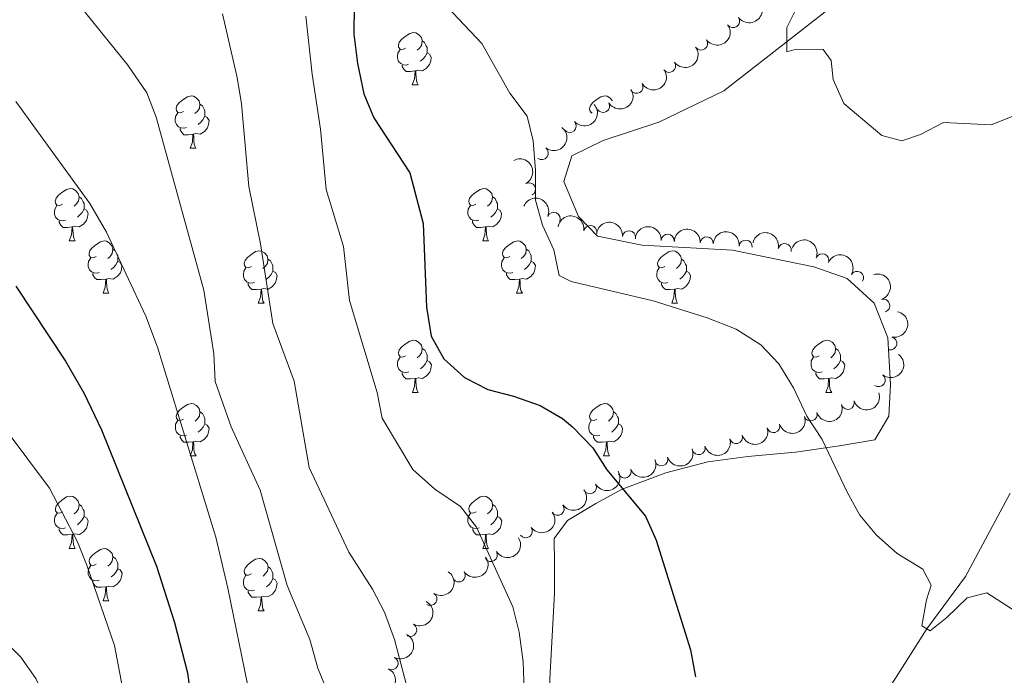
# Model space of a CAD drawing. Units: metres. Extents: x 658000 to 662523, y 723109 to 726181.
# Drawn here: x 659246 to 659435, y 725277 to 725403 of the extents above; entities that cross this region are included whole.
import ezdxf

# ---------------------------------------------------------------- set-up
doc = ezdxf.new("R2010")
doc.units = ezdxf.units.M
doc.header["$MEASUREMENT"] = 0
doc.linetypes.add('DGN Style 3', pattern=[69.59499917798165, 49.71071369855832, -19.88428547942333])
for name, color, linetype, lineweight in [('Carátula', 7, 'Continuous', 5), ('Elementos auxiliares', 7, 'Continuous', 5), ('Entidades rústicas y varios', 7, 'Continuous', 5), ('Hidrografía', 7, 'Continuous', 5), ('Relieve y altimetría', 7, 'Continuous', 5)]:
    doc.layers.add(name, color=color, linetype=linetype, lineweight=lineweight)

msp = doc.modelspace()

# ---------------------------------------------------------------- linework, layer by layer
at = {"layer": 'Carátula', "color": 7, "linetype": 'Continuous', "lineweight": 5}
msp.add_3dface([(658068.79, 723108.75), (662522.6000000001, 723212.03), (662453.75, 726181.24), (657999.94, 726077.96)], dxfattribs=at)
at = {"layer": 'Elementos auxiliares', "color": 250, "linetype": 'Continuous', "lineweight": 5}
msp.add_3dface([(658936.0700000001, 723522.6599999999), (658883.03, 725836.1499999999), (662297.81, 725915.3600000001), (662352, 723601.8700000001)], dxfattribs=at)
at = {"layer": 'Entidades rústicas y varios', "color": 92, "linetype": 'Continuous', "lineweight": 5}
for p, q in [((659321.21, 725390.31), (659322.3400000001, 725390.31)), ((659355.48, 725384.8700000001), (659355.54, 725384.97)), ((659278.5800000001, 725378.1699999999), (659279.7, 725378.1699999999)), ((659255.3899999999, 725360.3999999999), (659256.51, 725360.3999999999)), ((659334.72, 725360.3999999999), (659335.8400000001, 725360.3999999999)), ((659261.8700000001, 725350.3700000001), (659263, 725350.3700000001)), ((659341.2, 725350.3700000001), (659342.3300000001, 725350.3700000001)), ((659291.6499999999, 725348.46), (659292.77, 725348.46)), ((659370.97, 725348.46), (659372.1000000001, 725348.46)), ((659321.22, 725331.3200000001), (659322.3500000001, 725331.3200000001)), ((659400.55, 725331.3200000001), (659401.6699999999, 725331.3200000001)), ((659278.5900000001, 725319.1799999999), (659279.71, 725319.1799999999)), ((659357.9099999999, 725319.1799999999), (659359.04, 725319.1799999999)), ((659255.3999999999, 725301.4099999999), (659256.52, 725301.4099999999)), ((659334.73, 725301.4099999999), (659335.8500000001, 725301.4099999999)), ((659261.8700000001, 725291.3700000001), (659263, 725291.3700000001)), ((659291.6499999999, 725289.47), (659292.77, 725289.47))]:
    msp.add_line(p, q, dxfattribs=at)
at = {"layer": 'Entidades rústicas y varios', "color": 92, "linetype": 'Continuous', "lineweight": 5, "flags": 128}
for points in [[(659319.9099999999, 725397.3700000001), (659319.3800000001, 725397.1100000001), (659318.8500000001, 725397.1599999999), (659318.5900000001, 725397.53), (659318.53, 725397.96), (659318.69, 725398.48), (659319.1699999999, 725399.0700000001), (659319.81, 725399.6000000001), (659320.71, 725400.19), (659321.45, 725400.3500000001), (659321.8800000001, 725400.29), (659322.4099999999, 725399.98), (659322.94, 725399.3900000001), (659323.1000000001, 725398.75), (659322.99, 725397.8999999999), (659322.56, 725397.3700000001), (659322.1399999999, 725396.95)], [(659323.1000000001, 725398.75), (659323.5700000001, 725398.44), (659323.8899999999, 725397.8), (659324.05, 725397.48), (659324.05, 725396.8999999999), (659324.05, 725396.47), (659323.6799999999, 725395.78), (659323.26, 725395.3), (659322.78, 725394.8800000001)], [(659320.5, 725394.29), (659320.0700000001, 725394.1300000001), (659319.49, 725394.19), (659319.01, 725394.3999999999), (659318.5900000001, 725394.8300000001), (659318.3700000001, 725395.4099999999), (659318.3700000001, 725395.8300000001), (659318.4299999999, 725396.4199999999), (659318.8500000001, 725397.1100000001)], [(659324.05, 725396.47), (659324.5, 725396.22), (659324.8500000001, 725395.6100000001), (659324.74, 725394.8800000001), (659324.53, 725394.24), (659323.94, 725393.5), (659323.1499999999, 725393.02), (659322.3, 725393.1300000001), (659321.8700000001, 725393)], [(659321.76, 725393), (659320.8700000001, 725392.9099999999), (659320.02, 725392.9099999999), (659319.6000000001, 725393.3400000001), (659319.28, 725393.8200000001), (659319.28, 725394.1300000001)], [(659321.21, 725390.31), (659321.6499999999, 725391.47), (659321.76, 725393), (659321.8700000001, 725393), (659321.8999999999, 725392.4099999999), (659321.94, 725391.73), (659322.01, 725391.1100000001), (659322.1200000001, 725390.71), (659322.3400000001, 725390.31)], [(659277.28, 725385.23), (659276.75, 725384.97), (659276.22, 725385.02), (659275.95, 725385.3900000001), (659275.8999999999, 725385.8200000001), (659276.06, 725386.3400000001), (659276.54, 725386.9299999999), (659277.1699999999, 725387.46), (659278.0700000001, 725388.05), (659278.8200000001, 725388.21), (659279.24, 725388.1499999999), (659279.77, 725387.8400000001), (659280.3, 725387.25), (659280.46, 725386.6100000001), (659280.3500000001, 725385.76), (659279.9299999999, 725385.23), (659279.51, 725384.81)], [(659355.7, 725385), (659355.54, 725385.02), (659355.28, 725385.3900000001), (659355.22, 725385.8200000001), (659355.3800000001, 725386.3400000001), (659355.8600000001, 725386.9299999999), (659356.5, 725387.46), (659357.3999999999, 725388.05), (659358.1399999999, 725388.21), (659358.5700000001, 725388.1499999999), (659359.1000000001, 725387.8400000001), (659359.6100000001, 725387.27)], [(659280.46, 725386.6100000001), (659280.94, 725386.3), (659281.25, 725385.6599999999), (659281.4099999999, 725385.3400000001), (659281.4099999999, 725384.76), (659281.4099999999, 725384.3300000001), (659281.04, 725383.6400000001), (659280.6200000001, 725383.1599999999), (659280.1399999999, 725382.74)], [(659277.8600000001, 725382.1499999999), (659277.44, 725381.99), (659276.8500000001, 725382.05), (659276.3800000001, 725382.26), (659275.95, 725382.69), (659275.74, 725383.27), (659275.74, 725383.69), (659275.79, 725384.28), (659276.22, 725384.97)], [(659281.4099999999, 725384.3300000001), (659281.8700000001, 725384.0800000001), (659282.21, 725383.47), (659282.1000000001, 725382.74), (659281.8899999999, 725382.1000000001), (659281.31, 725381.3600000001), (659280.51, 725380.8800000001), (659279.6599999999, 725380.99), (659279.23, 725380.8600000001)], [(659279.1200000001, 725380.8600000001), (659278.23, 725380.77), (659277.3899999999, 725380.77), (659276.96, 725381.2), (659276.6399999999, 725381.6799999999), (659276.6399999999, 725381.99)], [(659278.5800000001, 725378.1699999999), (659279.01, 725379.3300000001), (659279.1200000001, 725380.8600000001), (659279.23, 725380.8600000001), (659279.27, 725380.27), (659279.3, 725379.5900000001), (659279.3700000001, 725378.97), (659279.49, 725378.5700000001), (659279.7, 725378.1699999999)], [(659254.0900000001, 725367.46), (659253.56, 725367.2), (659253.03, 725367.25), (659252.76, 725367.6200000001), (659252.71, 725368.05), (659252.8700000001, 725368.5700000001), (659253.3500000001, 725369.1599999999), (659253.98, 725369.69), (659254.8800000001, 725370.28), (659255.6300000001, 725370.44), (659256.05, 725370.3800000001), (659256.5800000001, 725370.0700000001), (659257.1100000001, 725369.48), (659257.27, 725368.8400000001), (659257.1599999999, 725367.99), (659256.74, 725367.46), (659256.3200000001, 725367.04)], [(659333.4199999999, 725367.46), (659332.8800000001, 725367.2), (659332.3600000001, 725367.25), (659332.0900000001, 725367.6200000001), (659332.04, 725368.05), (659332.2, 725368.5700000001), (659332.6799999999, 725369.1599999999), (659333.31, 725369.69), (659334.21, 725370.28), (659334.96, 725370.44), (659335.3800000001, 725370.3800000001), (659335.9099999999, 725370.0700000001), (659336.44, 725369.48), (659336.6000000001, 725368.8400000001), (659336.49, 725367.99), (659336.06, 725367.46), (659335.6399999999, 725367.04)], [(659257.27, 725368.8400000001), (659257.75, 725368.53), (659258.06, 725367.8900000001), (659258.22, 725367.5700000001), (659258.22, 725366.99), (659258.22, 725366.56), (659257.8500000001, 725365.8700000001), (659257.4299999999, 725365.3900000001), (659256.95, 725364.97)], [(659336.6000000001, 725368.8400000001), (659337.0800000001, 725368.53), (659337.3899999999, 725367.8900000001), (659337.55, 725367.5700000001), (659337.55, 725366.99), (659337.55, 725366.56), (659337.1799999999, 725365.8700000001), (659336.76, 725365.3900000001), (659336.28, 725364.97)], [(659254.6699999999, 725364.3800000001), (659254.25, 725364.22), (659253.6599999999, 725364.28), (659253.19, 725364.49), (659252.76, 725364.9199999999), (659252.55, 725365.5), (659252.55, 725365.9199999999), (659252.6000000001, 725366.51), (659253.03, 725367.2)], [(659258.22, 725366.56), (659258.6799999999, 725366.31), (659259.02, 725365.7), (659258.9099999999, 725364.97), (659258.7, 725364.3300000001), (659258.1200000001, 725363.5900000001), (659257.3200000001, 725363.1100000001), (659256.47, 725363.22), (659256.04, 725363.0900000001)], [(659334, 725364.3800000001), (659333.5800000001, 725364.22), (659332.99, 725364.28), (659332.52, 725364.49), (659332.0900000001, 725364.9199999999), (659331.8800000001, 725365.5), (659331.8800000001, 725365.9199999999), (659331.9299999999, 725366.51), (659332.3600000001, 725367.2)], [(659337.55, 725366.56), (659338, 725366.31), (659338.3500000001, 725365.7), (659338.24, 725364.97), (659338.03, 725364.3300000001), (659337.44, 725363.5900000001), (659336.6499999999, 725363.1100000001), (659335.8, 725363.22), (659335.3700000001, 725363.0900000001)], [(659255.9299999999, 725363.0900000001), (659255.04, 725363), (659254.2, 725363), (659253.77, 725363.4299999999), (659253.45, 725363.9099999999), (659253.45, 725364.22)], [(659335.26, 725363.0900000001), (659334.3700000001, 725363), (659333.52, 725363), (659333.1000000001, 725363.4299999999), (659332.78, 725363.9099999999), (659332.78, 725364.22)], [(659255.3899999999, 725360.3999999999), (659255.8200000001, 725361.56), (659255.9299999999, 725363.0900000001), (659256.04, 725363.0900000001), (659256.0800000001, 725362.5), (659256.1100000001, 725361.8200000001), (659256.1799999999, 725361.2), (659256.3, 725360.8), (659256.51, 725360.3999999999)], [(659334.72, 725360.3999999999), (659335.1499999999, 725361.56), (659335.26, 725363.0900000001), (659335.3700000001, 725363.0900000001), (659335.3999999999, 725362.5), (659335.44, 725361.8200000001), (659335.51, 725361.2), (659335.6200000001, 725360.8), (659335.8400000001, 725360.3999999999)], [(659260.56, 725357.4299999999), (659260.03, 725357.1599999999), (659259.5, 725357.22), (659259.24, 725357.5900000001), (659259.1799999999, 725358.01), (659259.3400000001, 725358.53), (659259.8200000001, 725359.1300000001), (659260.46, 725359.6599999999), (659261.3600000001, 725360.24), (659262.1000000001, 725360.3999999999), (659262.53, 725360.3500000001), (659263.06, 725360.03), (659263.5900000001, 725359.45), (659263.75, 725358.81), (659263.6399999999, 725357.96), (659263.21, 725357.4299999999), (659262.79, 725357)], [(659263.75, 725358.81), (659264.22, 725358.49), (659264.54, 725357.8500000001), (659264.7, 725357.53), (659264.7, 725356.95), (659264.7, 725356.53), (659264.3300000001, 725355.8400000001), (659263.9199999999, 725355.3600000001), (659263.44, 725354.94)], [(659339.8899999999, 725357.4299999999), (659339.3600000001, 725357.1599999999), (659338.8300000001, 725357.22), (659338.56, 725357.5900000001), (659338.51, 725358.01), (659338.6699999999, 725358.53), (659339.1499999999, 725359.1300000001), (659339.78, 725359.6599999999), (659340.6799999999, 725360.24), (659341.4299999999, 725360.3999999999), (659341.8600000001, 725360.3500000001), (659342.3800000001, 725360.03), (659342.9199999999, 725359.45), (659343.0800000001, 725358.81), (659342.96, 725357.96), (659342.54, 725357.4299999999), (659342.1200000001, 725357)], [(659343.0800000001, 725358.81), (659343.55, 725358.49), (659343.8600000001, 725357.8500000001), (659344.02, 725357.53), (659344.02, 725356.95), (659344.02, 725356.53), (659343.6599999999, 725355.8400000001), (659343.24, 725355.3600000001), (659342.76, 725354.94)], [(659261.1599999999, 725354.3500000001), (659260.73, 725354.19), (659260.1499999999, 725354.25), (659259.6699999999, 725354.46), (659259.25, 725354.8800000001), (659259.03, 725355.47), (659259.02, 725355.8900000001), (659259.0800000001, 725356.47), (659259.5, 725357.1599999999)], [(659290.3400000001, 725355.52), (659289.8, 725355.26), (659289.28, 725355.31), (659289.01, 725355.6799999999), (659288.96, 725356.1100000001), (659289.1200000001, 725356.6300000001), (659289.6000000001, 725357.22), (659290.23, 725357.75), (659291.1300000001, 725358.3400000001), (659291.8800000001, 725358.5), (659292.3, 725358.44), (659292.8300000001, 725358.1300000001), (659293.3600000001, 725357.54), (659293.52, 725356.8999999999), (659293.4099999999, 725356.05), (659292.98, 725355.52), (659292.56, 725355.1000000001)], [(659293.52, 725356.8999999999), (659294, 725356.5900000001), (659294.31, 725355.95), (659294.47, 725355.6300000001), (659294.47, 725355.05), (659294.48, 725354.6200000001), (659294.1100000001, 725353.9299999999), (659293.69, 725353.45), (659293.21, 725353.03)], [(659340.48, 725354.3500000001), (659340.05, 725354.19), (659339.46, 725354.25), (659338.99, 725354.46), (659338.56, 725354.8800000001), (659338.3500000001, 725355.47), (659338.3500000001, 725355.8900000001), (659338.3999999999, 725356.47), (659338.8300000001, 725357.1599999999)], [(659369.6599999999, 725355.52), (659369.1300000001, 725355.26), (659368.6000000001, 725355.31), (659368.3400000001, 725355.6799999999), (659368.28, 725356.1100000001), (659368.44, 725356.6300000001), (659368.9199999999, 725357.22), (659369.56, 725357.75), (659370.46, 725358.3400000001), (659371.2, 725358.5), (659371.6300000001, 725358.44), (659372.1599999999, 725358.1300000001), (659372.69, 725357.54), (659372.8500000001, 725356.8999999999), (659372.74, 725356.05), (659372.31, 725355.52), (659371.8899999999, 725355.1000000001)], [(659372.8500000001, 725356.8999999999), (659373.3200000001, 725356.5900000001), (659373.6399999999, 725355.95), (659373.8, 725355.6300000001), (659373.8, 725355.05), (659373.8, 725354.6200000001), (659373.4299999999, 725353.9299999999), (659373.01, 725353.45), (659372.54, 725353.03)], [(659264.7, 725356.53), (659265.1499999999, 725356.28), (659265.5, 725355.6599999999), (659265.3999999999, 725354.94), (659265.19, 725354.3), (659264.6000000001, 725353.56), (659263.81, 725353.0800000001), (659262.96, 725353.1799999999), (659262.53, 725353.05)], [(659290.9299999999, 725352.44), (659290.51, 725352.28), (659289.9199999999, 725352.3400000001), (659289.45, 725352.55), (659289.02, 725352.98), (659288.81, 725353.56), (659288.81, 725353.98), (659288.8600000001, 725354.5700000001), (659289.28, 725355.26)], [(659344.02, 725356.53), (659344.48, 725356.28), (659344.8200000001, 725355.6599999999), (659344.72, 725354.94), (659344.5, 725354.3), (659343.9299999999, 725353.56), (659343.1300000001, 725353.0800000001), (659342.29, 725353.1799999999), (659341.8500000001, 725353.05)], [(659370.26, 725352.44), (659369.8300000001, 725352.28), (659369.25, 725352.3400000001), (659368.77, 725352.55), (659368.3500000001, 725352.98), (659368.1200000001, 725353.56), (659368.1200000001, 725353.98), (659368.1799999999, 725354.5700000001), (659368.6000000001, 725355.26)], [(659262.4199999999, 725353.05), (659261.53, 725352.97), (659260.6799999999, 725352.97), (659260.26, 725353.3999999999), (659259.94, 725353.8700000001), (659259.94, 725354.19)], [(659261.8700000001, 725350.3700000001), (659262.31, 725351.53), (659262.4199999999, 725353.05), (659262.53, 725353.05), (659262.56, 725352.47), (659262.6000000001, 725351.78), (659262.6699999999, 725351.1699999999), (659262.78, 725350.77), (659263, 725350.3700000001)], [(659294.48, 725354.6200000001), (659294.9299999999, 725354.3700000001), (659295.28, 725353.76), (659295.1699999999, 725353.03), (659294.96, 725352.3900000001), (659294.3700000001, 725351.6499999999), (659293.5800000001, 725351.1699999999), (659292.73, 725351.28), (659292.3, 725351.1499999999)], [(659341.75, 725353.05), (659340.8500000001, 725352.97), (659340.01, 725352.97), (659339.5900000001, 725353.3999999999), (659339.27, 725353.8700000001), (659339.26, 725354.19)], [(659341.2, 725350.3700000001), (659341.6300000001, 725351.53), (659341.75, 725353.05), (659341.8500000001, 725353.05), (659341.8899999999, 725352.47), (659341.9299999999, 725351.78), (659341.99, 725351.1699999999), (659342.1100000001, 725350.77), (659342.3300000001, 725350.3700000001)], [(659373.8, 725354.6200000001), (659374.25, 725354.3700000001), (659374.6000000001, 725353.76), (659374.5, 725353.03), (659374.29, 725352.3900000001), (659373.7, 725351.6499999999), (659372.9099999999, 725351.1699999999), (659372.06, 725351.28), (659371.6300000001, 725351.1499999999)], [(659292.19, 725351.1499999999), (659291.3, 725351.06), (659290.45, 725351.06), (659290.03, 725351.49), (659289.71, 725351.97), (659289.71, 725352.28)], [(659291.6499999999, 725348.46), (659292.0800000001, 725349.6200000001), (659292.19, 725351.1499999999), (659292.3, 725351.1499999999), (659292.3300000001, 725350.56), (659292.3700000001, 725349.8800000001), (659292.44, 725349.26), (659292.55, 725348.8600000001), (659292.77, 725348.46)], [(659371.52, 725351.1499999999), (659370.6300000001, 725351.06), (659369.78, 725351.06), (659369.3600000001, 725351.49), (659369.04, 725351.97), (659369.04, 725352.28)], [(659370.97, 725348.46), (659371.4099999999, 725349.6200000001), (659371.52, 725351.1499999999), (659371.6300000001, 725351.1499999999), (659371.6599999999, 725350.56), (659371.7, 725349.8800000001), (659371.77, 725349.26), (659371.8800000001, 725348.8600000001), (659372.1000000001, 725348.46)], [(659319.9199999999, 725338.3800000001), (659319.3899999999, 725338.1100000001), (659318.8600000001, 725338.1699999999), (659318.6000000001, 725338.54), (659318.54, 725338.96), (659318.7, 725339.48), (659319.1799999999, 725340.0800000001), (659319.8200000001, 725340.6100000001), (659320.72, 725341.19), (659321.46, 725341.3500000001), (659321.8899999999, 725341.3), (659322.4199999999, 725340.98), (659322.95, 725340.3999999999), (659323.1100000001, 725339.76), (659323, 725338.9099999999), (659322.5700000001, 725338.3800000001), (659322.1499999999, 725337.95)], [(659323.1100000001, 725339.76), (659323.5800000001, 725339.44), (659323.8999999999, 725338.8), (659324.06, 725338.48), (659324.06, 725337.8999999999), (659324.06, 725337.48), (659323.69, 725336.79), (659323.27, 725336.31), (659322.79, 725335.8900000001)], [(659399.25, 725338.3800000001), (659398.72, 725338.1100000001), (659398.19, 725338.1699999999), (659397.9199999999, 725338.54), (659397.8700000001, 725338.96), (659398.03, 725339.48), (659398.51, 725340.0800000001), (659399.1399999999, 725340.6100000001), (659400.04, 725341.19), (659400.79, 725341.3500000001), (659401.21, 725341.3), (659401.74, 725340.98), (659402.27, 725340.3999999999), (659402.4299999999, 725339.76), (659402.3200000001, 725338.9099999999), (659401.8999999999, 725338.3800000001), (659401.48, 725337.95)], [(659402.4299999999, 725339.76), (659402.9099999999, 725339.44), (659403.22, 725338.8), (659403.3800000001, 725338.48), (659403.3800000001, 725337.8999999999), (659403.3800000001, 725337.48), (659403.01, 725336.79), (659402.5900000001, 725336.31), (659402.1100000001, 725335.8900000001)], [(659320.51, 725335.3), (659320.0800000001, 725335.1400000001), (659319.5, 725335.2), (659319.02, 725335.4099999999), (659318.6000000001, 725335.8300000001), (659318.3800000001, 725336.4199999999), (659318.3800000001, 725336.8400000001), (659318.44, 725337.4199999999), (659318.8600000001, 725338.1100000001)], [(659399.8300000001, 725335.3), (659399.4099999999, 725335.1400000001), (659398.8200000001, 725335.2), (659398.3500000001, 725335.4099999999), (659397.9199999999, 725335.8300000001), (659397.71, 725336.4199999999), (659397.71, 725336.8400000001), (659397.76, 725337.4199999999), (659398.19, 725338.1100000001)], [(659324.06, 725337.48), (659324.51, 725337.23), (659324.8600000001, 725336.6100000001), (659324.75, 725335.8900000001), (659324.54, 725335.25), (659323.95, 725334.51), (659323.1599999999, 725334.03), (659322.31, 725334.1300000001), (659321.8800000001, 725334)], [(659403.3800000001, 725337.48), (659403.8400000001, 725337.23), (659404.1799999999, 725336.6100000001), (659404.0700000001, 725335.8900000001), (659403.8600000001, 725335.25), (659403.28, 725334.51), (659402.48, 725334.03), (659401.6300000001, 725334.1300000001), (659401.2, 725334)], [(659321.77, 725334), (659320.8800000001, 725333.9199999999), (659320.03, 725333.9199999999), (659319.6100000001, 725334.3500000001), (659319.29, 725334.8200000001), (659319.29, 725335.1400000001)], [(659321.22, 725331.3200000001), (659321.6599999999, 725332.48), (659321.77, 725334), (659321.8800000001, 725334), (659321.9099999999, 725333.4199999999), (659321.95, 725332.73), (659322.02, 725332.1200000001), (659322.1300000001, 725331.72), (659322.3500000001, 725331.3200000001)], [(659401.0900000001, 725334), (659400.2, 725333.9199999999), (659399.3600000001, 725333.9199999999), (659398.9299999999, 725334.3500000001), (659398.6100000001, 725334.8200000001), (659398.6100000001, 725335.1400000001)], [(659400.55, 725331.3200000001), (659400.98, 725332.48), (659401.0900000001, 725334), (659401.2, 725334), (659401.24, 725333.4199999999), (659401.27, 725332.73), (659401.3400000001, 725332.1200000001), (659401.46, 725331.72), (659401.6699999999, 725331.3200000001)], [(659277.29, 725326.24), (659276.76, 725325.97), (659276.23, 725326.03), (659275.96, 725326.3999999999), (659275.9099999999, 725326.8200000001), (659276.0700000001, 725327.3400000001), (659276.55, 725327.94), (659277.1799999999, 725328.47), (659278.0800000001, 725329.05), (659278.8300000001, 725329.21), (659279.25, 725329.1599999999), (659279.78, 725328.8400000001), (659280.31, 725328.26), (659280.47, 725327.6200000001), (659280.3600000001, 725326.77), (659279.94, 725326.24), (659279.52, 725325.81)], [(659356.6100000001, 725326.24), (659356.0800000001, 725325.97), (659355.55, 725326.03), (659355.29, 725326.3999999999), (659355.23, 725326.8200000001), (659355.3899999999, 725327.3400000001), (659355.8700000001, 725327.94), (659356.51, 725328.47), (659357.4099999999, 725329.05), (659358.1499999999, 725329.21), (659358.5800000001, 725329.1599999999), (659359.1100000001, 725328.8400000001), (659359.6399999999, 725328.26), (659359.8, 725327.6200000001), (659359.69, 725326.77), (659359.26, 725326.24), (659358.8400000001, 725325.81)], [(659280.47, 725327.6200000001), (659280.95, 725327.3), (659281.26, 725326.6599999999), (659281.4199999999, 725326.3400000001), (659281.4199999999, 725325.76), (659281.4199999999, 725325.3400000001), (659281.05, 725324.6499999999), (659280.6300000001, 725324.1699999999), (659280.1499999999, 725323.75)], [(659359.8, 725327.6200000001), (659360.27, 725327.3), (659360.5900000001, 725326.6599999999), (659360.75, 725326.3400000001), (659360.75, 725325.76), (659360.75, 725325.3400000001), (659360.3800000001, 725324.6499999999), (659359.96, 725324.1699999999), (659359.48, 725323.75)], [(659277.8700000001, 725323.1599999999), (659277.45, 725323), (659276.8600000001, 725323.06), (659276.3899999999, 725323.27), (659275.96, 725323.69), (659275.75, 725324.28), (659275.75, 725324.7), (659275.8, 725325.28), (659276.23, 725325.97)], [(659281.4199999999, 725325.3400000001), (659281.8800000001, 725325.0900000001), (659282.22, 725324.47), (659282.1100000001, 725323.75), (659281.8999999999, 725323.1100000001), (659281.3200000001, 725322.3700000001), (659280.52, 725321.8900000001), (659279.6699999999, 725321.99), (659279.24, 725321.8600000001)], [(659357.2, 725323.1599999999), (659356.77, 725323), (659356.19, 725323.06), (659355.71, 725323.27), (659355.29, 725323.69), (659355.0700000001, 725324.28), (659355.0700000001, 725324.7), (659355.1300000001, 725325.28), (659355.55, 725325.97)], [(659360.75, 725325.3400000001), (659361.2, 725325.0900000001), (659361.55, 725324.47), (659361.44, 725323.75), (659361.23, 725323.1100000001), (659360.6399999999, 725322.3700000001), (659359.8500000001, 725321.8900000001), (659359, 725321.99), (659358.5700000001, 725321.8600000001)], [(659279.1300000001, 725321.8600000001), (659278.24, 725321.78), (659277.3999999999, 725321.78), (659276.97, 725322.21), (659276.6499999999, 725322.6799999999), (659276.6499999999, 725323)], [(659358.46, 725321.8600000001), (659357.5700000001, 725321.78), (659356.72, 725321.78), (659356.3, 725322.21), (659355.98, 725322.6799999999), (659355.98, 725323)], [(659278.5900000001, 725319.1799999999), (659279.02, 725320.3400000001), (659279.1300000001, 725321.8600000001), (659279.24, 725321.8600000001), (659279.28, 725321.28), (659279.31, 725320.5900000001), (659279.3800000001, 725319.98), (659279.5, 725319.5800000001), (659279.71, 725319.1799999999)], [(659357.9099999999, 725319.1799999999), (659358.3500000001, 725320.3400000001), (659358.46, 725321.8600000001), (659358.5700000001, 725321.8600000001), (659358.6000000001, 725321.28), (659358.6399999999, 725320.5900000001), (659358.71, 725319.98), (659358.8200000001, 725319.5800000001), (659359.04, 725319.1799999999)], [(659254.1000000001, 725308.47), (659253.5700000001, 725308.21), (659253.04, 725308.26), (659252.77, 725308.6300000001), (659252.72, 725309.05), (659252.8800000001, 725309.5700000001), (659253.3600000001, 725310.1699999999), (659253.99, 725310.7), (659254.8899999999, 725311.29), (659255.6399999999, 725311.45), (659256.06, 725311.3900000001), (659256.5900000001, 725311.0700000001), (659257.1200000001, 725310.49), (659257.28, 725309.8500000001), (659257.1699999999, 725309), (659256.75, 725308.47), (659256.3300000001, 725308.05)], [(659333.4299999999, 725308.47), (659332.8899999999, 725308.21), (659332.3700000001, 725308.26), (659332.1000000001, 725308.6300000001), (659332.05, 725309.05), (659332.21, 725309.5700000001), (659332.69, 725310.1699999999), (659333.3200000001, 725310.7), (659334.22, 725311.29), (659334.97, 725311.45), (659335.3899999999, 725311.3900000001), (659335.9199999999, 725311.0700000001), (659336.45, 725310.49), (659336.6100000001, 725309.8500000001), (659336.5, 725309), (659336.0700000001, 725308.47), (659335.6499999999, 725308.05)], [(659257.28, 725309.8500000001), (659257.76, 725309.53), (659258.0700000001, 725308.8900000001), (659258.23, 725308.5700000001), (659258.23, 725307.99), (659258.23, 725307.5700000001), (659257.8600000001, 725306.8800000001), (659257.44, 725306.3999999999), (659256.96, 725305.98)], [(659336.6100000001, 725309.8500000001), (659337.0900000001, 725309.53), (659337.3999999999, 725308.8900000001), (659337.56, 725308.5700000001), (659337.56, 725307.99), (659337.56, 725307.5700000001), (659337.19, 725306.8800000001), (659336.77, 725306.3999999999), (659336.29, 725305.98)], [(659254.6799999999, 725305.3900000001), (659254.26, 725305.23), (659253.6699999999, 725305.29), (659253.2, 725305.5), (659252.77, 725305.9299999999), (659252.56, 725306.51), (659252.56, 725306.9299999999), (659252.6100000001, 725307.51), (659253.04, 725308.21)], [(659258.23, 725307.5700000001), (659258.69, 725307.3200000001), (659259.03, 725306.71), (659258.9199999999, 725305.98), (659258.71, 725305.3400000001), (659258.1300000001, 725304.6000000001), (659257.3300000001, 725304.1200000001), (659256.48, 725304.23), (659256.05, 725304.0900000001)], [(659334.01, 725305.3900000001), (659333.5900000001, 725305.23), (659333, 725305.29), (659332.53, 725305.5), (659332.1000000001, 725305.9299999999), (659331.8899999999, 725306.51), (659331.8899999999, 725306.9299999999), (659331.94, 725307.51), (659332.3700000001, 725308.21)], [(659337.56, 725307.5700000001), (659338.01, 725307.3200000001), (659338.3600000001, 725306.71), (659338.25, 725305.98), (659338.04, 725305.3400000001), (659337.45, 725304.6000000001), (659336.6599999999, 725304.1200000001), (659335.81, 725304.23), (659335.3800000001, 725304.0900000001)], [(659255.94, 725304.0900000001), (659255.05, 725304.01), (659254.21, 725304.01), (659253.78, 725304.44), (659253.46, 725304.9099999999), (659253.46, 725305.23)], [(659255.3999999999, 725301.4099999999), (659255.8300000001, 725302.5700000001), (659255.94, 725304.0900000001), (659256.05, 725304.0900000001), (659256.0900000001, 725303.51), (659256.1200000001, 725302.8300000001), (659256.19, 725302.21), (659256.31, 725301.81), (659256.52, 725301.4099999999)], [(659335.27, 725304.0900000001), (659334.3800000001, 725304.01), (659333.53, 725304.01), (659333.1100000001, 725304.44), (659332.79, 725304.9099999999), (659332.79, 725305.23)], [(659334.73, 725301.4099999999), (659335.1599999999, 725302.5700000001), (659335.27, 725304.0900000001), (659335.3800000001, 725304.0900000001), (659335.4099999999, 725303.51), (659335.45, 725302.8300000001), (659335.52, 725302.21), (659335.6300000001, 725301.81), (659335.8500000001, 725301.4099999999)], [(659260.5700000001, 725298.4299999999), (659260.04, 725298.1699999999), (659259.51, 725298.23), (659259.25, 725298.5900000001), (659259.19, 725299.02), (659259.3500000001, 725299.54), (659259.8300000001, 725300.1300000001), (659260.47, 725300.6699999999), (659261.3700000001, 725301.25), (659262.1100000001, 725301.4099999999), (659262.54, 725301.3500000001), (659263.0700000001, 725301.04), (659263.6000000001, 725300.45), (659263.76, 725299.81), (659263.6499999999, 725298.97), (659263.22, 725298.4299999999), (659262.8, 725298.01)], [(659261.1599999999, 725295.3500000001), (659260.73, 725295.19), (659260.1499999999, 725295.25), (659259.6699999999, 725295.47), (659259.25, 725295.8900000001), (659259.03, 725296.47), (659259.03, 725296.8900000001), (659259.0900000001, 725297.48), (659259.51, 725298.1699999999)], [(659263.76, 725299.81), (659264.23, 725299.5), (659264.55, 725298.8600000001), (659264.71, 725298.54), (659264.71, 725297.96), (659264.71, 725297.53), (659264.3400000001, 725296.8500000001), (659263.9199999999, 725296.3700000001), (659263.44, 725295.95)], [(659290.3500000001, 725296.53), (659289.81, 725296.27), (659289.29, 725296.3200000001), (659289.02, 725296.69), (659288.97, 725297.1100000001), (659289.1300000001, 725297.6300000001), (659289.6100000001, 725298.23), (659290.24, 725298.76), (659291.1399999999, 725299.3500000001), (659291.8899999999, 725299.51), (659292.31, 725299.45), (659292.8400000001, 725299.1300000001), (659293.3700000001, 725298.55), (659293.53, 725297.9099999999), (659293.4199999999, 725297.06), (659292.99, 725296.53), (659292.5700000001, 725296.1100000001)], [(659264.71, 725297.53), (659265.1599999999, 725297.29), (659265.51, 725296.6699999999), (659265.3999999999, 725295.95), (659265.19, 725295.31), (659264.6000000001, 725294.5700000001), (659263.81, 725294.0900000001), (659262.96, 725294.19), (659262.53, 725294.06)], [(659290.9299999999, 725293.45), (659290.51, 725293.29), (659289.9199999999, 725293.3500000001), (659289.45, 725293.56), (659289.02, 725293.99), (659288.81, 725294.5700000001), (659288.81, 725294.99), (659288.8600000001, 725295.5700000001), (659289.29, 725296.27)], [(659293.53, 725297.9099999999), (659294.01, 725297.5900000001), (659294.3200000001, 725296.95), (659294.48, 725296.6300000001), (659294.48, 725296.05), (659294.48, 725295.6300000001), (659294.1100000001, 725294.94), (659293.69, 725294.46), (659293.21, 725294.04)], [(659262.4199999999, 725294.06), (659261.53, 725293.97), (659260.6799999999, 725293.97), (659260.26, 725294.4099999999), (659259.94, 725294.8800000001), (659259.94, 725295.19)], [(659294.48, 725295.6300000001), (659294.9299999999, 725295.3800000001), (659295.28, 725294.77), (659295.1699999999, 725294.04), (659294.96, 725293.3999999999), (659294.3700000001, 725292.6599999999), (659293.5800000001, 725292.1799999999), (659292.73, 725292.29), (659292.3, 725292.1499999999)], [(659261.8700000001, 725291.3700000001), (659262.31, 725292.53), (659262.4199999999, 725294.06), (659262.53, 725294.06), (659262.56, 725293.47), (659262.6000000001, 725292.79), (659262.6699999999, 725292.1699999999), (659262.78, 725291.77), (659263, 725291.3700000001)], [(659292.19, 725292.1499999999), (659291.3, 725292.0700000001), (659290.45, 725292.0700000001), (659290.03, 725292.5), (659289.71, 725292.97), (659289.71, 725293.29)], [(659291.6499999999, 725289.47), (659292.0800000001, 725290.6300000001), (659292.19, 725292.1499999999), (659292.3, 725292.1499999999), (659292.3300000001, 725291.5700000001), (659292.3700000001, 725290.8900000001), (659292.44, 725290.27), (659292.55, 725289.8700000001), (659292.77, 725289.47)]]:
    msp.add_lwpolyline(points, dxfattribs=at)
at = {"layer": 'Entidades rústicas y varios', "color": 92, "linetype": 'Continuous', "lineweight": 5}
msp.add_polyline3d([(659402.46, 725405.9099999999, 814.8000000000001), (659380.95, 725389.1799999999, 815.89), (659368.52, 725383.1400000001, 817.5500000000001), (659357.81, 725379.6599999999, 818.25), (659351.81, 725376.72, 818.89), (659350.29, 725371.81, 818.83), (659353.1000000001, 725365.0700000001, 818.89), (659356.73, 725361.31, 819.73), (659365.3400000001, 725359.5700000001, 819.53), (659382.6499999999, 725358.6200000001, 818.57), (659398.24, 725355.4199999999, 817.5500000000001), (659404.6499999999, 725353.19, 817.5500000000001), (659409.79, 725348.4299999999, 817.8100000000001), (659412.44, 725341.8400000001, 818.13), (659412.94, 725332.8300000001, 818.51), (659412.6300000001, 725326.77, 819.09), (659409.9199999999, 725322.27, 820.11), (659403.1399999999, 725321.0900000001, 820.62), (659394.75, 725319.8700000001, 821.9), (659385.6000000001, 725319.0800000001, 822.48), (659377.94, 725318.03, 823.25), (659369.8600000001, 725315.9299999999, 824.46), (659361.5, 725312.79, 824.91), (659356.3899999999, 725310.02, 825.8100000000001), (659350.99, 725306.79, 826.96), (659348.4099999999, 725303.3400000001, 827.85), (659348.52, 725298.46, 828.49), (659348.49, 725292.8500000001, 828.75), (659347.6399999999, 725277.6000000001, 828.8100000000001), (659347.3500000001, 725270.8, 829.2)], dxfattribs=at)
at = {"layer": 'Entidades rústicas y varios', "color": 92, "linetype": 'Continuous', "lineweight": 5, "extrusion": (0.03724738910129529, 0.2228985729454878, 0.9741297953476231)}
for centre in [(-530807.2336529851, -802656.9831180372, 187050.129372159), (-530801.8767775982, -802651.8198725871, 187049.1834427154), (-530796.5199022116, -802646.656627137, 187048.2375132717)]:
    msp.add_arc(centre, 2.516055640060342, 45.36446333574663, 225.9090503451192, dxfattribs=at)
at = {"layer": 'Entidades rústicas y varios', "color": 92, "linetype": 'Continuous', "lineweight": 5}
for centre, radius, start, end in [((659382.7703688401, 725402.5297379703, 819.6699888426562), 1.250091938746999, 215.8663241860822, 35.07987860507766), ((659376.6225349882, 725398.2409237255, 819.9153687621239), 1.250091938746999, 215.8663241860822, 35.07987860507766), ((659370.4747011364, 725393.952109481, 820.1607486815916), 1.250091938746999, 215.8663241860822, 35.07987860507766), ((659364.2191050306, 725389.9453413265, 821.1263843056039), 1.250091938746999, 210.8335773396034, 30.04713175859882), ((659357.8187222858, 725386.2697998902, 822.4588616489949), 1.250091938746999, 210.8335773396034, 30.04713175859882), ((659351.4037526699, 725382.454581603, 823.2252353023897), 1.250091938746998, 221.9265562166805, 41.1401106356759), ((659346.0570022541, 725377.2389302216, 823.5220079853426), 1.250091938746999, 232.7492103945616, 51.96276481355694), ((659343.5871215642, 725370.306054207, 823.7747203731616), 1.250091938746998, 298.2794359576574, 117.4929903766528), ((659348.3492432684, 725364.6017432916, 824.0456879592499), 1.250091938746999, 337.097831526053, 156.3113859450485), ((659355.3681520217, 725362.0982817248, 824.1021134519993), 1.250091938746999, 351.3625865401239, 170.5761409591192), ((659362.7776177363, 725361.0978656111, 823.5666833990584), 1.250091938746999, 354.6333163480343, 173.8468707670297), ((659370.2310672945, 725360.423172283, 823.1208081385302), 1.250091938746999, 357.3068800206996, 176.520434439695), ((659377.7091632425, 725359.9449219606, 822.8055976988602), 1.250091938746999, 357.3068800206996, 176.520434439695), ((659385.1764404688, 725359.2902270567, 822.7871880186044), 1.250091938746998, 355.0312080041573, 174.2447624231528), ((659392.6549305741, 725358.6429346569, 822.8522143015551), 1.250091938746999, 347.6594037582913, 166.8729581772867), ((659399.874481047, 725356.6946880086, 822.5842865186025), 1.250091938746999, 338.8698499097, 158.0834043286954), ((659406.5347356587, 725353.3093451918, 822.4807780814791), 1.250091938746999, 329.7425226973943, 148.9560771163897), ((659411.5812543847, 725347.9743143306, 822.9397150016121), 1.250091938746998, 287.9779055156493, 107.1914599346447), ((659412.9235686674, 725340.7408127259, 824.0077972583443), 1.250091938746999, 257.6155696325989, 76.82912405159435), ((659410.6975566677, 725333.6913306138, 823.8958318017592), 1.250091938746998, 232.9792175431978, 52.19277196219326), ((659404.7631381787, 725329.3438628071, 824.2208530473318), 1.250091938746998, 198.2576338680611, 17.47118828705651), ((659397.618370143, 725327.1196818782, 824.7261340650872), 1.250091938746998, 198.2576338680611, 17.47118828705651), ((659390.4785057481, 725324.8819644416, 825.2374865839067), 1.250091938746998, 197.3735464769872, 16.58710089598258), ((659383.3108724682, 725322.7714113367, 825.8860224402947), 1.250091938746998, 197.3735464769872, 16.58710089598258), ((659376.1432391885, 725320.6608582318, 826.5345582966828), 1.250091938746998, 197.3735464769872, 16.58710089598258), ((659368.9945011092, 725318.5073363329, 827.243264692159), 1.250091938746999, 199.0986467642817, 18.31220118327705), ((659361.9473114486, 725316.1677824026, 828.2450624807001), 1.250091938746999, 202.0538439876095, 21.26739840660495), ((659355.2796454481, 725313.1523748734, 829.8229445817208), 1.250091938746999, 209.9979749556646, 29.21152937465996), ((659349.0880612624, 725309.0235812103, 830.6731958487322), 1.250091938746998, 216.2440689291489, 35.45762334814425), ((659342.9986544054, 725304.7155649718, 831.454297775408), 1.250091938746998, 216.2440689291489, 35.45762334814425), ((659336.2793375822, 725300.1651833488, 832.6751643948505), 1.250091938746999, 212.3184107582743, 31.5319651772697), ((659330.1234937732, 725296.262794876, 834.4309112306116), 1.250091938746999, 214.5106854846229, 33.72423990361831), ((659324.6576213131, 725291.7366046612, 836.8054081928511), 1.250091938746998, 237.2760940133806, 56.48964843237603), ((659320.8186176978, 725285.7828051529, 839.2506397361808), 1.250091938746998, 241.2503939490146, 60.46394836801007), ((659317.2282071707, 725279.4011892932, 840.8261545385552), 1.250091938746998, 243.1647027594262, 62.37825717842168)]:
    msp.add_arc(centre, radius, start, end, dxfattribs=at)
at = {"layer": 'Entidades rústicas y varios', "color": 92, "linetype": 'Continuous', "lineweight": 5, "extrusion": (0.05665758831460443, 0.2187717063570402, 0.9741297953476231)}
for centre in [(-456446.4500718088, -844905.3246523823, 196852.8553781103), (-456441.1755937851, -844899.9943006621, 196852.9866492696)]:
    msp.add_arc(centre, 2.516055640060342, 45.36446333574664, 225.9090503451193, dxfattribs=at)
at = {"layer": 'Entidades rústicas y varios', "color": 92, "linetype": 'Continuous', "lineweight": 5, "extrusion": (0.01350696034833244, 0.2255852473858759, 0.9741297953476229)}
msp.add_arc((-614820.5621114046, -743558.769586924, 173343.5310716761), 2.516055640060342, 45.36446333574663, 225.9090503451192, dxfattribs=at)
at = {"layer": 'Entidades rústicas y varios', "color": 92, "linetype": 'Continuous', "lineweight": 5, "extrusion": (-0.0290913579796392, 0.2241089795320542, 0.9741297953476231)}
msp.add_arc((-747239.883993697, -617867.855806385, 144184.6870502344), 2.516055640060342, 45.36446333574666, 225.9090503451193, dxfattribs=at)
at = {"layer": 'Entidades rústicas y varios', "color": 92, "linetype": 'Continuous', "lineweight": 5, "extrusion": (-0.2160295137209612, 0.06635051633170037, 0.9741297953476231)}
msp.add_arc((-886988.1277362509, 406703.6693274298, -93506.32755333933), 2.516055640060342, 45.36446333574662, 225.9090503451192, dxfattribs=at)
at = {"layer": 'Entidades rústicas y varios', "color": 92, "linetype": 'Continuous', "lineweight": 5, "extrusion": (-0.2099086185016982, -0.08372283854902893, 0.9741297953476229)}
msp.add_arc((-429482.2280073084, 858546.8964152706, -198329.5679751785), 2.516055640060342, 45.36446333574663, 225.9090503451192, dxfattribs=at)
at = {"layer": 'Entidades rústicas y varios', "color": 92, "linetype": 'Continuous', "lineweight": 5, "extrusion": (-0.1828070594226266, -0.1328635421823853, 0.9741297953476231)}
msp.add_arc((-199113.9990767651, 935172.7978676611, -216106.0221764128), 2.516055640060342, 45.36446333574663, 225.9090503451193, dxfattribs=at)
at = {"layer": 'Entidades rústicas y varios', "color": 92, "linetype": 'Continuous', "lineweight": 5, "extrusion": (-0.1749288865817518, -0.14307699484986, 0.9741297953476229)}
msp.add_arc((-144022.6269582319, 944720.8482013517, -218321.6326515575), 2.516055640060342, 45.36446333574665, 225.9090503451193, dxfattribs=at)
at = {"layer": 'Entidades rústicas y varios', "color": 92, "linetype": 'Continuous', "lineweight": 5, "extrusion": (-0.1680645710032043, -0.1510809114001737, 0.9741297953476231)}
for centre in [(-98631.83280213329, 950241.6804443414, -219602.8732292978), (-98626.47779308585, 950246.7152228367, -219604.3648336717)]:
    msp.add_arc(centre, 2.516055640060342, 45.36446333574665, 225.9090503451193, dxfattribs=at)
at = {"layer": 'Entidades rústicas y varios', "color": 92, "linetype": 'Continuous', "lineweight": 5, "extrusion": (-0.1739310755182594, -0.1442883321168411, 0.974129795347623)}
msp.add_arc((-137269.9592260605, 945687.832747459, -218546.7644669098), 2.516055640060341, 45.36446333574663, 225.9090503451193, dxfattribs=at)
at = {"layer": 'Entidades rústicas y varios', "color": 92, "linetype": 'Continuous', "lineweight": 5, "extrusion": (-0.1910067203605765, -0.1207790320920596, 0.9741297953476229)}
msp.add_arc((-260668.0168531328, 920721.7313688404, -212754.7892928646), 2.516055640060342, 45.36446333574661, 225.9090503451192, dxfattribs=at)
at = {"layer": 'Entidades rústicas y varios', "color": 92, "linetype": 'Continuous', "lineweight": 5, "extrusion": (-0.2072193063316739, -0.0901737262145583, 0.9741297953476229)}
msp.add_arc((-402001.2807533947, 871116.0936283965, -201247.0076077498), 2.516055640060343, 45.36446333574663, 225.9090503451192, dxfattribs=at)
at = {"layer": 'Entidades rústicas y varios', "color": 92, "linetype": 'Continuous', "lineweight": 5, "extrusion": (-0.2188997172188619, -0.05616097949199707, 0.974129795347623)}
msp.add_arc((-538730.5713919639, 797975.0806879181, -184279.0641750464), 2.516055640060342, 45.36446333574664, 225.9090503451193, dxfattribs=at)
at = {"layer": 'Entidades rústicas y varios', "color": 92, "linetype": 'Continuous', "lineweight": 5, "extrusion": (-0.2006818114279041, 0.1039131963612582, 0.974129795347623)}
msp.add_arc((-947329.6196576457, 245704.5127848639, -56156.8449119281), 2.51605564006034, 45.36446333574666, 225.9090503451193, dxfattribs=at)
at = {"layer": 'Entidades rústicas y varios', "color": 92, "linetype": 'Continuous', "lineweight": 5, "extrusion": (-0.1206328671035977, 0.1910990664298598, 0.9741297953476229)}
msp.add_arc((-944795.9449551306, -254417.2295109945, 59867.94649392558), 2.516055640060344, 45.36446333574664, 225.9090503451193, dxfattribs=at)
at = {"layer": 'Entidades rústicas y varios', "color": 92, "linetype": 'Continuous', "lineweight": 5, "extrusion": (-0.02999078022010269, 0.2239903902353575, 0.974129795347623)}
msp.add_arc((-749839.1309434137, -614890.3039432749, 143494.3058542273), 2.516055640060342, 45.36446333574666, 225.9090503451193, dxfattribs=at)
at = {"layer": 'Entidades rústicas y varios', "color": 92, "linetype": 'Continuous', "lineweight": 5, "extrusion": (0.1029321969558383, 0.2011867407307024, 0.9741297953476229)}
for centre in [(-256668.6381345183, -921406.95678722, 214603.7148013708), (-256663.2905670712, -921401.7436820559, 214603.0241082827)]:
    msp.add_arc(centre, 2.516055640060341, 45.36446333574665, 225.9090503451193, dxfattribs=at)
at = {"layer": 'Entidades rústicas y varios', "color": 92, "linetype": 'Continuous', "lineweight": 5, "extrusion": (0.106024179196957, 0.1995745856606241, 0.974129795347623)}
for centre in [(-242030.1279393901, -925144.4573824818, 215471.8245745908), (-242024.7882704763, -925139.2194345326, 215471.2751774952), (-242019.4486015622, -925133.9814865831, 215470.7257803996)]:
    msp.add_arc(centre, 2.516055640060342, 45.36446333574663, 225.9090503451193, dxfattribs=at)
at = {"layer": 'Entidades rústicas y varios', "color": 92, "linetype": 'Continuous', "lineweight": 5, "extrusion": (0.09996810615585618, 0.2026758978458211, 0.974129795347623)}
msp.add_arc((-270499.9738057186, -917612.253169196, 213726.480758303), 2.516055640060342, 45.36446333574663, 225.9090503451192, dxfattribs=at)
at = {"layer": 'Entidades rústicas y varios', "color": 92, "linetype": 'Continuous', "lineweight": 5, "extrusion": (0.08938619669228731, 0.2075602313953373, 0.974129795347623)}
msp.add_arc((-318708.3696079025, -902801.959015073, 210291.6556361141), 2.516055640060341, 45.36446333574664, 225.9090503451193, dxfattribs=at)
at = {"layer": 'Entidades rústicas y varios', "color": 92, "linetype": 'Continuous', "lineweight": 5, "extrusion": (0.05984201934593947, 0.2179221754126882, 0.974129795347623)}
msp.add_arc((-443757.9828100997, -851223.3865567992, 198327.515785954), 2.516055640060341, 45.36446333574664, 225.9090503451193, dxfattribs=at)
at = {"layer": 'Entidades rústicas y varios', "color": 92, "linetype": 'Continuous', "lineweight": 5, "extrusion": (0.03577704458821997, 0.2231392948284339, 0.974129795347623)}
for centre in [(-536210.8048876402, -799132.9380632106, 186243.8783970706), (-536205.4742895933, -799127.6788058452, 186243.4601430444)]:
    msp.add_arc(centre, 2.516055640060342, 45.36446333574663, 225.9090503451192, dxfattribs=at)
at = {"layer": 'Entidades rústicas y varios', "color": 92, "linetype": 'Continuous', "lineweight": 5, "extrusion": (0.05096967884352269, 0.2201663772118404, 0.9741297953476231)}
msp.add_arc((-478765.976479675, -833006.06544132, 194104.1909641866), 2.516055640060342, 45.36446333574664, 225.9090503451193, dxfattribs=at)
at = {"layer": 'Entidades rústicas y varios', "color": 92, "linetype": 'Continuous', "lineweight": 5, "extrusion": (0.04251033197440779, 0.2219549807763364, 0.9741297953476231)}
msp.add_arc((-511128.8274666984, -814550.6016624068, 189824.4936184383), 2.516055640060342, 45.36446333574665, 225.9090503451193, dxfattribs=at)
at = {"layer": 'Entidades rústicas y varios', "color": 92, "linetype": 'Continuous', "lineweight": 5, "extrusion": (-0.0466888203176284, 0.2211137622884347, 0.974129795347623)}
msp.add_arc((-794946.5345940539, -558408.2707819, 130404.2403571509), 2.516055640060342, 45.36446333574666, 225.9090503451193, dxfattribs=at)
at = {"layer": 'Entidades rústicas y varios', "color": 92, "linetype": 'Continuous', "lineweight": 5, "extrusion": (-0.0619017205363559, 0.2173460807344755, 0.974129795347623)}
msp.add_arc((-832773.389041335, -503388.4708121925, 117642.6574106101), 2.516055640060341, 45.36446333574665, 225.9090503451193, dxfattribs=at)
at = {"layer": 'Entidades rústicas y varios', "color": 92, "linetype": 'Continuous', "lineweight": 5, "extrusion": (-0.06912757060018346, 0.2151569678140006, 0.974129795347623)}
for centre in [(-849571.8204876359, -476003.3742029661, 111291.181456294), (-849566.4895158628, -475998.1157215333, 111290.7582388863)]:
    msp.add_arc(centre, 2.516055640060342, 45.36446333574663, 225.9090503451192, dxfattribs=at)
at = {"layer": 'Hidrografía', "color": 142, "linetype": 'DGN Style 3', "lineweight": 15}
msp.add_polyline3d([(659248.9199999999, 725116.71, 838.99), (659257.28, 725131.51, 838.52), (659260.51, 725137.3300000001, 837.98), (659266.02, 725142.3500000001, 837.51), (659275.1699999999, 725148.6400000001, 835), (659285.05, 725152.8800000001, 834.61), (659300.1699999999, 725160.49, 834.14), (659308.44, 725163.69, 833.37), (659326.28, 725171.3500000001, 831.73), (659345.8600000001, 725183.6400000001, 830), (659359.75, 725190.3700000001, 828.91), (659368.06, 725195.2, 828.44), (659370.7, 725199.8500000001, 828.21), (659374.1300000001, 725207.55, 827.66), (659379.2, 725222.98, 826.26), (659384.6100000001, 725232.72, 825), (659391.3600000001, 725241.5700000001, 823.83), (659393.8600000001, 725249.1699999999, 822.98), (659399.6100000001, 725258.23, 821.96), (659406.3700000001, 725266.9299999999, 821.5), (659412.23, 725273.8999999999, 820.95), (659419.9099999999, 725286.01, 820), (659427.3500000001, 725296.04, 819.38), (659435.9199999999, 725312.02, 818.0500000000001)], dxfattribs=at)
at = {"layer": 'Relieve y altimetría', "color": 30, "linetype": 'Continuous', "lineweight": 25, "flags": 128}
for points, elevation in [([(659310.1599999999, 725416.8900000001), (659309.98, 725400.02), (659310.71, 725394.44), (659311.9099999999, 725388.6200000001), (659313.8, 725383.99), (659320.73, 725373.46), (659323.28, 725363.76), (659323.95, 725347.69), (659324.8500000001, 725342.1599999999), (659327.27, 725337.78), (659331.24, 725334.1799999999), (659335.6799999999, 725331.8900000001), (659340.6499999999, 725330.6400000001), (659345.71, 725328.8200000001), (659350.04, 725326.3200000001), (659351.97, 725324.73), (659355.8300000001, 725320.72), (659358.55, 725316.52), (659365.9299999999, 725307.6400000001), (659367.97, 725303.01), (659374.5700000001, 725281.95), (659375.56, 725276.8)], 825), ([(659245.1699999999, 725351.73), (659254.6399999999, 725337.3500000001), (659258.26, 725331.1100000001), (659261.5900000001, 725324.1699999999), (659272.1599999999, 725298.03), (659275.5900000001, 725287.25), (659278.1000000001, 725277.5800000001), (659280.6100000001, 725258.51), (659281.81, 725243), (659282.23, 725231.21), (659281.8300000001, 725225.52), (659280.01, 725218.9099999999), (659278.24, 725214.23), (659276.29, 725210.46), (659271.6799999999, 725204.96), (659262.4099999999, 725197.03), (659257.8800000001, 725194.28), (659253.3999999999, 725192.0700000001), (659248.22, 725190.22), (659232.5800000001, 725183.0700000001)], 850)]:
    msp.add_lwpolyline(points, dxfattribs=dict(at, elevation=elevation))
at = {"layer": 'Relieve y altimetría', "color": 30, "linetype": 'Continuous', "lineweight": 5, "flags": 128}
for points, elevation in [([(659250.76, 725413.79), (659266.6000000001, 725394.1000000001), (659270.28, 725388.8), (659272.05, 725384.1100000001), (659281.23, 725350.9299999999), (659283.1000000001, 725338.74), (659283.3600000001, 725333.45), (659286.48, 725324.76), (659292.03, 725312.6100000001), (659297.19, 725294.3200000001), (659301.52, 725283.97), (659303.1100000001, 725278.47), (659305.0700000001, 725273.6100000001)], 840), ([(659326.75, 725406.47), (659334.52, 725398.24), (659339.9199999999, 725388.73), (659343.24, 725384.31), (659344.3800000001, 725379.5900000001), (659344.8400000001, 725373.95), (659344.8400000001, 725368.23), (659346.1599999999, 725363.3999999999), (659348.3300000001, 725358.6799999999), (659349.3600000001, 725353.78), (659351.69, 725352.6300000001), (659367.3999999999, 725348.8900000001), (659377.75, 725345.6499999999), (659383.3600000001, 725343.47), (659388.05, 725340.45), (659391.52, 725336.8400000001), (659394.3500000001, 725332.23), (659396.8800000001, 725326.76), (659399.8500000001, 725322.3400000001), (659404.6399999999, 725312.23), (659407.06, 725307.8), (659410.29, 725303.98), (659414.23, 725300.45), (659419.1399999999, 725297.48), (659420.75, 725294.3600000001), (659419.8700000001, 725291.54), (659418.97, 725286.6000000001), (659419.9099999999, 725286.01), (659420.5700000001, 725285.6000000001), (659423.79, 725288.19), (659427.69, 725291.96), (659431.45, 725292.8900000001), (659438.0800000001, 725288.6000000001)], 820), ([(659395.3400000001, 725405.9099999999), (659393.05, 725401.31), (659393.06, 725396.6400000001), (659394.8800000001, 725397.1799999999), (659400.06, 725397.1300000001), (659401.5800000001, 725395.02), (659401.96, 725391.3200000001), (659404, 725386.73), (659411.3200000001, 725380.6400000001), (659415.1200000001, 725379.5900000001), (659418.71, 725380.8300000001), (659423.1499999999, 725383.1300000001), (659432.3, 725382.6499999999), (659436.28, 725384.28)], 815), ([(659284.8200000001, 725403.9199999999), (659287.6300000001, 725391.75), (659288.4299999999, 725386.7), (659289.8300000001, 725370.8400000001), (659292.06, 725359.8300000001), (659294.44, 725344.56), (659298.5700000001, 725333.52), (659301.4099999999, 725316.9199999999), (659309.03, 725300.69), (659313.6000000001, 725293.6300000001), (659315.8800000001, 725289.1799999999), (659317.81, 725283.96), (659320.6499999999, 725273.06)], 835), ([(659300.76, 725403.48), (659301.99, 725392.3700000001), (659303.5800000001, 725381.8400000001), (659304.6699999999, 725370.23), (659308, 725359.31), (659309.1799999999, 725349), (659314.47, 725331.3300000001), (659315.45, 725326.4199999999), (659321.29, 725316.5900000001), (659325.53, 725312.78), (659330.4299999999, 725309.45), (659333.53, 725305.52), (659340.49, 725290.21), (659341.73, 725285.3700000001), (659342.45, 725279.6699999999), (659342.8899999999, 725268.96)], 830), ([(659245.1200000001, 725387.1400000001), (659259.3600000001, 725367.56), (659262.51, 725362.1000000001), (659270.0700000001, 725345.97), (659272.29, 725340.02), (659283.5, 725303.56), (659285.8200000001, 725293.8300000001), (659289.5800000001, 725275.4099999999), (659292.1100000001, 725265.26), (659294.52, 725253.1599999999), (659295.1499999999, 725222.69), (659294.3999999999, 725217.26), (659292.54, 725212.6000000001), (659285.3700000001, 725204.76), (659277.25, 725197.8500000001), (659273.6499999999, 725194.3900000001), (659262.19, 725181.48), (659257.3899999999, 725178.3900000001), (659248.72, 725171.49), (659220.6599999999, 725154.9099999999)], 845), ([(659238.8800000001, 725329.9299999999), (659251.6300000001, 725312.98), (659256.94, 725302.6599999999), (659258.8400000001, 725298.04), (659264.0800000001, 725282.8), (659269.03, 725256.6599999999), (659269.3, 725250.21), (659268.1399999999, 725227.48), (659266.29, 725222.81), (659261.5900000001, 725213.29), (659258.1799999999, 725209.6100000001), (659254.31, 725206.4199999999), (659249.6100000001, 725203.6499999999), (659238.75, 725198.69)], 855), ([(659234.54, 725292.1200000001), (659246.1300000001, 725280.5900000001), (659248.98, 725276.48), (659252.97, 725268.29), (659253.8899999999, 725266.02), (659255.0900000001, 725261.1599999999), (659256.03, 725242.04), (659255.47, 725236.5), (659253.81, 725231.76), (659248.5800000001, 725222.7), (659231.9299999999, 725209.81)], 860)]:
    msp.add_lwpolyline(points, dxfattribs=dict(at, elevation=elevation))

doc.saveas('drawing.dxf')
